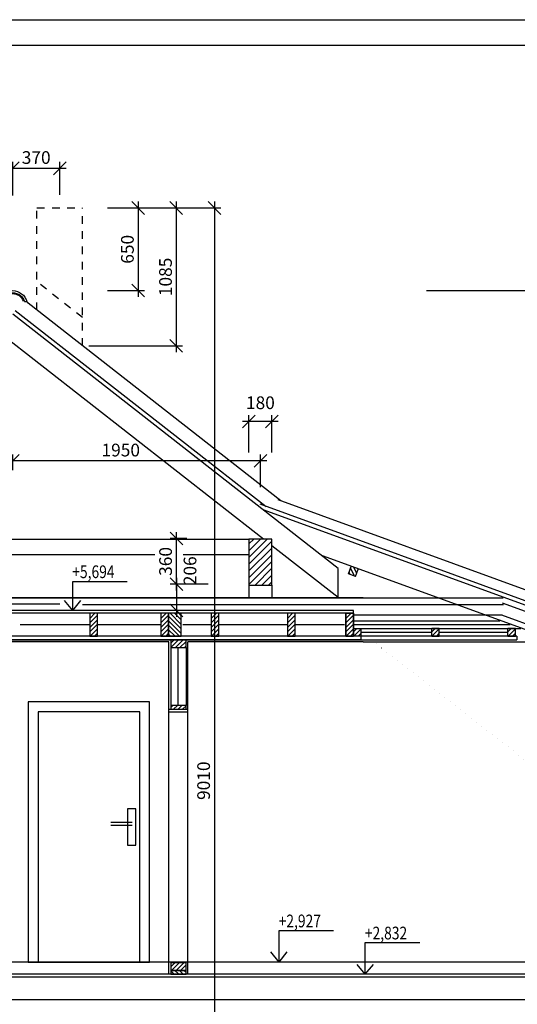
# Model space of a CAD drawing. Extents: x -82517 to 340854, y -31602 to 518603.
# Drawn here: x -49809 to -45891, y 25054 to 32798 of the extents above; entities that cross this region are included whole.
import ezdxf

# ---------------------------------------------------------------- set-up
doc = ezdxf.new("R2010")
doc.units = 0
doc.header["$LTSCALE"] = 300
doc.header["$MEASUREMENT"] = 0
doc.linetypes.add('CARECKA', pattern=[0.4, 0.2, -0.2])
doc.linetypes.add('DOT', pattern=[0.25, 0, -0.25])
doc.layers.get('0').update_dxf_attribs({"linetype": 'CONTINUOUS'})
doc.layers.get('DEFPOINTS').update_dxf_attribs({"linetype": 'CONTINUOUS'})
doc.layers.add('FORMATY', color=6, linetype='CONTINUOUS', plot=False)
for name, color, linetype in [('IZOL', 5, 'BATTING'), ('KOTY', 7, 'CONTINUOUS'), ('KRESBA25', 4, 'CONTINUOUS'), ('KRESBA5', 3, 'CONTINUOUS'), ('POPIS25', 2, 'CONTINUOUS'), ('SRAFY', 6, 'CONTINUOUS')]:
    doc.layers.add(name, color=color, linetype=linetype)
doc.styles.get("Standard").update_dxf_attribs({"font": 'SIMPLEX.SHX'})
doc.styles.add('UZKE', font='SIMPLEX.SHX', dxfattribs={"width": 0.8})
doc.linetypes.add('BATTING', pattern='A,0.0001,-0.1,[134,ltypeshp.shx,S=0.1,R=0,X=-0.1,Y=0],-0.2,[134,ltypeshp.shx,S=0.1,R=180,X=0.1,Y=0],-0.1', length=0.4001)
doc.dimstyles.new('K1$0', dxfattribs={"dimtxt": 35, "dimasz": 30, "dimexe": 20, "dimexo": 50, "dimgap": 10, "dimtad": 1, "dimdec": 4, "dimrnd": 1, "dimdsep": 46, "dimtxsty": 'Standard', "dimblk1": 'OBLIQUE', "dimblk2": 'OBLIQUE', "dimsah": 1, "dimcen": -10, "dimdle": 15, "dimadec": 0, "dimazin": 0, "dimtfac": 1, "dimtdec": 4, "dimtmove": 2, "dimatfit": 3, "dimldrblk": 'OBLIQUE', "dimfxl": 0, "dimtolj": 1, "dimarcsym": 0})

# ---------------------------------------------------------------- blocks, each defined once
blk = doc.blocks.new('_OBLIQUE')
at = {"color": 0, "linetype": 'ByBlock'}
blk.add_line((-0.5, -0.5), (0.5, 0.5), dxfattribs=at)
blk = doc.blocks.new('*D332')
at = {"layer": 'DEFPOINTS', "color": 0}
for p in [(-49863.7, 29328.3), (-49863.7, 29205.2), (-47913.7, 29071.2)]:
    blk.add_point(p, dxfattribs=at)
at = {"layer": 'KOTY', "lineweight": -2}
for p, q in [((-49863.7, 29255.2), (-49863.7, 29378.3)), ((-47913.7, 29121.2), (-47913.7, 29378.3)), ((-47863.7, 29328.3), (-49913.7, 29328.3))]:
    blk.add_line(p, q, dxfattribs=at)
at = {"layer": 'KOTY', "lineweight": -2, "xscale": 100, "yscale": 100, "zscale": 100, "rotation": 180}
blk.add_blockref('_OBLIQUE', (-49863.7, 29328.3), dxfattribs=at)
at = {"layer": 'KOTY', "lineweight": -2, "xscale": 100, "yscale": 100, "zscale": 100}
blk.add_blockref('_OBLIQUE', (-47913.7, 29328.3), dxfattribs=at)
at = {"layer": 'KOTY', "color": 2, "insert": (-49013, 29413.3), "char_height": 100, "attachment_point": 5, "style": 'UZKE'}
blk.add_mtext('\\A1;1950', dxfattribs=at)
blk = doc.blocks.new('*D333')
at = {"layer": 'DEFPOINTS', "color": 0}
for p in [(-48575.1, 28717.4), (-48441.8, 28717.4), (-48275.7, 28357.4)]:
    blk.add_point(p, dxfattribs=at)
at = {"layer": 'KOTY', "lineweight": -2}
for p, q in [((-48575.1, 28307.4), (-48575.1, 28767.4)), ((-48491.8, 28717.4), (-48625.1, 28717.4)), ((-48325.7, 28357.4), (-48625.1, 28357.4))]:
    blk.add_line(p, q, dxfattribs=at)
at = {"layer": 'KOTY', "lineweight": -2, "xscale": 100, "yscale": 100, "zscale": 100}
for p, rotation in [((-48575.1, 28717.4), 90), ((-48575.1, 28357.4), 270)]:
    blk.add_blockref('_OBLIQUE', p, dxfattribs=dict(at, rotation=rotation))
at = {"layer": 'KOTY', "color": 2, "insert": (-48660.1, 28537.4), "char_height": 100, "attachment_point": 5, "rotation": 90, "style": 'UZKE'}
blk.add_mtext('\\A1;360', dxfattribs=at)
blk = doc.blocks.new('HREB')
at = {"layer": 'KRESBA25'}
blk.add_lwpolyline([(72.5, -96.6, 0.313176), (-11.6, -37.4, 0.313176), (-95.6, -96.6)], format="xyb", dxfattribs=at)
at = {"layer": 'KRESBA5'}
for p, q in [((-124.2, -101.4), (-107.2, -101.4)), ((101.1, -101.4), (84.1, -101.4))]:
    blk.add_line(p, q, dxfattribs=at)
for points in [[(101.1, -101.4, 0.338263), (-11.6, -14.4, 0.338263), (-124.2, -101.4)], [(84.1, -101.4, 0.32222), (-11.6, -31.4, 0.32222), (-107.2, -101.4)]]:
    blk.add_lwpolyline(points, format="xyb", dxfattribs=at)
for centre, start, end in [((-110.6, -119), 127.78336, 163.63187), ((87.4, -119), 16.36813, 52.21664)]:
    blk.add_arc(centre, 22.3, start, end, dxfattribs=at)
blk = doc.blocks.new('*D334')
at = {"layer": 'DEFPOINTS', "color": 0}
for p in [(-48003.7, 29637.7), (-48003.7, 29344.6), (-47823.7, 29344.6)]:
    blk.add_point(p, dxfattribs=at)
at = {"layer": 'KOTY', "lineweight": -2}
for p, q in [((-48003.7, 29394.6), (-48003.7, 29687.7)), ((-47823.7, 29394.6), (-47823.7, 29687.7)), ((-47773.7, 29637.7), (-48053.7, 29637.7))]:
    blk.add_line(p, q, dxfattribs=at)
at = {"layer": 'KOTY', "lineweight": -2, "xscale": 100, "yscale": 100, "zscale": 100, "rotation": 180}
blk.add_blockref('_OBLIQUE', (-48003.7, 29637.7), dxfattribs=at)
at = {"layer": 'KOTY', "lineweight": -2, "xscale": 100, "yscale": 100, "zscale": 100}
blk.add_blockref('_OBLIQUE', (-47823.7, 29637.7), dxfattribs=at)
at = {"layer": 'KOTY', "color": 2, "insert": (-47913.7, 29785.4), "char_height": 100, "attachment_point": 5, "style": 'UZKE'}
blk.add_mtext('\\A1;180', dxfattribs=at)
blk = doc.blocks.new('*D335')
at = {"layer": 'DEFPOINTS', "color": 0}
for p in [(-46655.2, 30667.4), (-42423.7, 30667.4), (-42856, 27484.7)]:
    blk.add_point(p, dxfattribs=at)
at = {"layer": 'KOTY', "lineweight": -2}
for p, q in [((-42423.7, 27434.7), (-42423.7, 30717.4)), ((-46605.2, 30667.4), (-42373.7, 30667.4)), ((-42806, 27484.7), (-42373.7, 27484.7))]:
    blk.add_line(p, q, dxfattribs=at)
at = {"layer": 'KOTY', "lineweight": -2, "xscale": 100, "yscale": 100, "zscale": 100}
for p, rotation in [((-42423.7, 30667.4), 90), ((-42423.7, 27484.7), 270)]:
    blk.add_blockref('_OBLIQUE', p, dxfattribs=dict(at, rotation=rotation))
at = {"layer": 'KOTY', "color": 2, "insert": (-42508.7, 29076.1), "char_height": 100, "attachment_point": 5, "rotation": 90, "style": 'UZKE'}
blk.add_mtext('\\A1;3183', dxfattribs=at)
blk = doc.blocks.new('A3_VZOR_RAMECEK')
at = {"layer": 'DEFPOINTS'}
for points in [[(-21000, 14850), (0, 14850), (0, 0), (-21000, 0)], [(-20800, 14650), (-200, 14650), (-200, 200), (-20800, 200)]]:
    blk.add_lwpolyline(points, close=True, dxfattribs=at)
blk = doc.blocks.new('*D310')
at = {"layer": 'DEFPOINTS', "color": 0}
for p in [(-49166.4, 31317.4), (-49166.4, 30667.4), (-48875.7, 30667.4)]:
    blk.add_point(p, dxfattribs=at)
at = {"layer": 'KOTY', "lineweight": -2}
for p, q in [((-48875.7, 31367.4), (-48875.7, 30617.4)), ((-49116.4, 31317.4), (-48825.7, 31317.4)), ((-49116.4, 30667.4), (-48825.7, 30667.4))]:
    blk.add_line(p, q, dxfattribs=at)
at = {"layer": 'KOTY', "lineweight": -2, "xscale": 100, "yscale": 100, "zscale": 100}
for p, rotation in [((-48875.7, 31317.4), 90), ((-48875.7, 30667.4), 270)]:
    blk.add_blockref('_OBLIQUE', p, dxfattribs=dict(at, rotation=rotation))
at = {"layer": 'KOTY', "color": 2, "insert": (-48960.7, 30992.4), "char_height": 100, "attachment_point": 5, "rotation": 90, "style": 'UZKE'}
blk.add_mtext('\\A1;650', dxfattribs=at)
blk = doc.blocks.new('*D301')
at = {"layer": 'DEFPOINTS', "color": 0}
for p in [(-49493.7, 31629.3), (-49863.7, 31366.2), (-49493.7, 31369.8)]:
    blk.add_point(p, dxfattribs=at)
at = {"layer": 'KOTY', "lineweight": -2}
for p, q in [((-49863.7, 31416.2), (-49863.7, 31679.3)), ((-49493.7, 31419.8), (-49493.7, 31679.3)), ((-49913.7, 31629.3), (-49443.7, 31629.3))]:
    blk.add_line(p, q, dxfattribs=at)
at = {"layer": 'KOTY', "lineweight": -2, "xscale": 100, "yscale": 100, "zscale": 100, "rotation": 180}
blk.add_blockref('_OBLIQUE', (-49863.7, 31629.3), dxfattribs=at)
at = {"layer": 'KOTY', "lineweight": -2, "xscale": 100, "yscale": 100, "zscale": 100}
blk.add_blockref('_OBLIQUE', (-49493.7, 31629.3), dxfattribs=at)
at = {"layer": 'KOTY', "color": 2, "insert": (-49678.7, 31714.3), "char_height": 100, "attachment_point": 5, "style": 'UZKE'}
blk.add_mtext('\\A1;370', dxfattribs=at)
blk = doc.blocks.new('*D302')
at = {"layer": 'DEFPOINTS', "color": 0}
for p in [(-49166.4, 31317.4), (-49313.7, 30232.9), (-48575.7, 30232.9)]:
    blk.add_point(p, dxfattribs=at)
at = {"layer": 'KOTY', "lineweight": -2}
for p, q in [((-48575.7, 31367.4), (-48575.7, 30182.9)), ((-49116.4, 31317.4), (-48525.7, 31317.4)), ((-49263.7, 30232.9), (-48525.7, 30232.9))]:
    blk.add_line(p, q, dxfattribs=at)
at = {"layer": 'KOTY', "lineweight": -2, "xscale": 100, "yscale": 100, "zscale": 100}
for p, rotation in [((-48575.7, 31317.4), 90), ((-48575.7, 30232.9), 270)]:
    blk.add_blockref('_OBLIQUE', p, dxfattribs=dict(at, rotation=rotation))
at = {"layer": 'KOTY', "color": 2, "insert": (-48660.7, 30775.2), "char_height": 100, "attachment_point": 5, "rotation": 90, "style": 'UZKE'}
blk.add_mtext('\\A1;1085', dxfattribs=at)
blk = doc.blocks.new('*D303')
at = {"layer": 'DEFPOINTS', "color": 0}
for p in [(-49166.4, 31317.4), (-48380.2, 22307.7), (-48275.7, 22307.7)]:
    blk.add_point(p, dxfattribs=at)
at = {"layer": 'KOTY', "lineweight": -2}
for p, q in [((-48275.7, 31367.4), (-48275.7, 22257.7)), ((-49116.4, 31317.4), (-48225.7, 31317.4)), ((-48330.2, 22307.7), (-48225.7, 22307.7))]:
    blk.add_line(p, q, dxfattribs=at)
at = {"layer": 'KOTY', "lineweight": -2, "xscale": 100, "yscale": 100, "zscale": 100}
for p, rotation in [((-48275.7, 31317.4), 90), ((-48275.7, 22307.7), 270)]:
    blk.add_blockref('_OBLIQUE', p, dxfattribs=dict(at, rotation=rotation))
at = {"layer": 'KOTY', "color": 2, "insert": (-48360.7, 26812.6), "char_height": 100, "attachment_point": 5, "rotation": 90, "style": 'UZKE'}
blk.add_mtext('\\A1;9010', dxfattribs=at)
blk = doc.blocks.new('*D305')
at = {"layer": 'DEFPOINTS', "color": 0}
for p in [(-46655.2, 30667.4), (-42123.7, 30667.4), (-42851, 22307.7)]:
    blk.add_point(p, dxfattribs=at)
at = {"layer": 'KOTY', "lineweight": -2}
for p, q in [((-42123.7, 22257.7), (-42123.7, 30717.4)), ((-46605.2, 30667.4), (-42073.7, 30667.4)), ((-42801, 22307.7), (-42073.7, 22307.7))]:
    blk.add_line(p, q, dxfattribs=at)
at = {"layer": 'KOTY', "lineweight": -2, "xscale": 100, "yscale": 100, "zscale": 100}
for p, rotation in [((-42123.7, 30667.4), 90), ((-42123.7, 22307.7), 270)]:
    blk.add_blockref('_OBLIQUE', p, dxfattribs=dict(at, rotation=rotation))
at = {"layer": 'KOTY', "color": 2, "insert": (-42208.7, 26487.6), "char_height": 100, "attachment_point": 5, "rotation": 90, "style": 'UZKE'}
blk.add_mtext('\\A1;8360', dxfattribs=at)
blk = doc.blocks.new('*D292')
at = {"layer": 'DEFPOINTS', "color": 0}
for p in [(-48275.7, 28357.4), (-48575.1, 28151.7), (-48441.8, 28151.7)]:
    blk.add_point(p, dxfattribs=at)
at = {"layer": 'KOTY', "lineweight": -2}
for p, q in [((-48325.7, 28357.4), (-48625.1, 28357.4)), ((-48575.1, 28407.4), (-48575.1, 28101.7)), ((-48491.8, 28151.7), (-48625.1, 28151.7))]:
    blk.add_line(p, q, dxfattribs=at)
at = {"layer": 'KOTY', "lineweight": -2, "xscale": 100, "yscale": 100, "zscale": 100}
for p, rotation in [((-48575.1, 28357.4), 90), ((-48575.1, 28151.7), 270)]:
    blk.add_blockref('_OBLIQUE', p, dxfattribs=dict(at, rotation=rotation))
at = {"layer": 'KOTY', "color": 2, "insert": (-48467.7, 28464), "char_height": 100, "attachment_point": 5, "rotation": 90, "style": 'UZKE'}
blk.add_mtext('\\A1;206', dxfattribs=at)

msp = doc.modelspace()

# ---------------------------------------------------------------- hatches: boundary and pattern name
at = {"layer": 'SRAFY'}
h = msp.add_hatch(dxfattribs=at)
h.set_pattern_fill('ANSI31', color=256, scale=300, style=0)
h.set_pattern_definition([(45, (-109115.75, -33922.26), (-26.516504, 26.516504), [])])
h.paths.add_polyline_path([(-48003.67426, 28351.72429), (-47823.67426, 28351.72429), (-47823.67426, 28711.72429), (-48003.67426, 28711.72429)])
h = msp.add_hatch(dxfattribs=at)
h.set_pattern_fill('ANSI31', color=256, scale=200, style=0)
h.set_pattern_definition([(115, (-44753.373, 27609.559), (22.6577, 10.56545), [])])
h.paths.add_polyline_path([(-47198.99564, 28499.69268), (-47142.61408, 28479.17147), (-47163.13529, 28422.78992), (-47219.51685, 28443.31112)])
h = msp.add_hatch(dxfattribs=at)
h.set_pattern_fill('ANSI31', color=256, scale=200, style=0)
h.set_pattern_definition([(45, (-93248.205, 4073.1), (-17.67767, 17.67767), [])])
h.paths.add_polyline_path([(-49196.40198, 28129.72435), (-49256.40198, 28129.72435), (-49256.40198, 27949.72435), (-49196.40198, 27949.72435)])
h = msp.add_hatch(dxfattribs=at)
h.set_pattern_fill('ANSI31', color=256, scale=200, style=0)
h.set_pattern_definition([(45, (-92688.205, 4073.1), (-17.67767, 17.67767), [])])
h.paths.add_polyline_path([(-48636.40198, 28129.72435), (-48696.40198, 28129.72435), (-48696.40198, 27949.72435), (-48636.40198, 27949.72435)])
h = msp.add_hatch(dxfattribs=at)
h.set_pattern_fill('ANSI31', color=256, scale=200, style=0)
h.set_pattern_definition([(135, (-15496.077, -21580.224), (17.67767, 17.67767), [])])
h.paths.add_polyline_path([(-48636.40198, 28129.72468), (-48536.40207, 28129.72447), (-48536.40207, 27949.72447), (-48636.40198, 27949.72468)])
h = msp.add_hatch(dxfattribs=at)
h.set_pattern_fill('ANSI31', color=256, scale=200, style=0)
h.set_pattern_definition([(45, (-92292.75, 4073.1), (-17.67767, 17.67767), [])])
h.paths.add_polyline_path([(-48240.94595, 28129.7246), (-48300.94595, 28129.7246), (-48300.94595, 27949.7246), (-48240.94595, 27949.7246)])
h = msp.add_hatch(dxfattribs=at)
h.set_pattern_fill('ANSI31', color=256, scale=200, style=0)
h.set_pattern_definition([(45, (-91692.75, 4073.1), (-17.67767, 17.67767), [])])
h.paths.add_polyline_path([(-47640.94653, 28129.72435), (-47700.94653, 28129.72435), (-47700.94653, 27949.72435), (-47640.94653, 27949.72435)])
h = msp.add_hatch(dxfattribs=at)
h.set_pattern_fill('ANSI31', color=256, scale=200, style=0)
h.set_pattern_definition([(45, (-91232.75, 4073.1), (-17.67767, 17.67767), [])])
h.paths.add_polyline_path([(-47180.94649, 28129.72435), (-47240.94649, 28129.72435), (-47240.94649, 27949.72435), (-47180.94649, 27949.72435)])
h = msp.add_hatch(dxfattribs=at)
h.set_pattern_fill('ANSI31', color=256, scale=200, style=0)
h.set_pattern_definition([(45, (-84229, -17196.237), (-17.67767, 17.67767), [])])
h.paths.add_polyline_path([(-47120.92674, 28009.72452), (-47180.9465, 28009.72452), (-47180.9465, 27949.72455), (-47120.92674, 27949.72455)])
h = msp.add_hatch(dxfattribs=at)
h.set_pattern_fill('ANSI31', color=256, scale=200, style=0)
h.set_pattern_definition([(45, (-83613.475, -17196.237), (-17.67767, 17.67767), [])])
h.paths.add_polyline_path([(-46505.40265, 28009.72452), (-46565.42241, 28009.72452), (-46565.42241, 27949.72455), (-46505.40265, 27949.72455)])
h = msp.add_hatch(dxfattribs=at)
h.set_pattern_fill('ANSI31', color=256, scale=200, style=0)
h.set_pattern_definition([(45, (-83013.475, -17196.237), (-17.67767, 17.67767), [])])
h.paths.add_polyline_path([(-45905.40265, 28009.72452), (-45965.42241, 28009.72452), (-45965.42241, 27949.72455), (-45905.40265, 27949.72455)])
h = msp.add_hatch(dxfattribs=at)
h.set_pattern_fill('ANSI31', color=256, scale=200, style=0)
h.set_pattern_definition([(45, (-70771.38, 20485.135), (-17.67767, 17.67767), [])])
h.paths.add_polyline_path([(-48618.67429, 27859.7246), (-48498.67429, 27859.7246), (-48498.67429, 27919.7246), (-48618.67429, 27919.7246)])
h = msp.add_hatch(dxfattribs=at)
h.set_pattern_fill('ANSI31', color=256, scale=200, style=0)
h.set_pattern_definition([(45, (-81217.074, 23251.335), (-17.67767, 17.67767), [])])
h.paths.add_polyline_path([(-48498.67429, 27404.7246), (-48618.67429, 27404.7246), (-48618.67429, 27374.7246), (-48498.67429, 27374.7246)])
h = msp.add_hatch(dxfattribs=at)
h.set_pattern_fill('ANSI31', color=256, scale=200, style=0)
h.set_pattern_definition([(45, (-70771.38, 20485.135), (-17.67767, 17.67767), [])])
h.paths.add_polyline_path([(-48498.67429, 25319.7246), (-48498.67429, 25379.7246), (-48618.67429, 25379.7246), (-48618.67429, 25319.7246)])
h = msp.add_hatch(dxfattribs=at)
h.set_pattern_fill('ANSI31', color=256, scale=200, style=0)
h.set_pattern_definition([(135, (-15900.275, 23251.335), (17.67767, 17.67767), [])])
h.paths.add_polyline_path([(-48618.67429, 25319.7246), (-48498.67429, 25319.7246), (-48498.67429, 25289.7246), (-48618.67429, 25289.7246)])

# ---------------------------------------------------------------- linework, layer by layer
at = {"layer": 'FORMATY'}
msp.add_lwpolyline([(-59017.02526, 32798.43781), (-38017.02526, 32798.43781), (-38017.02526, 17948.43781), (-59017.02526, 17948.43781)], close=True, dxfattribs=at)
at = {"layer": 'IZOL', "ltscale": 0.35}
for p, q in [((-49492.6424, 28201.60124), (-53713.84623, 28201.60124)), ((-45999.2663, 28196.41974), (-49315.42719, 28196.41974)), ((-46011.61619, 28211.67503, 500), (-44498.45933, 27660.93097, 500)), ((-47180.11207, 28117.5093), (-46009.31318, 28117.50939)), ((-46016.36628, 28117.50939), (-44527.70712, 27575.68177))]:
    msp.add_line(p, q, dxfattribs=at)
at = {"layer": 'IZOL', "ltscale": 0.7}
for p, q in [((-49256.42173, 28039.7246), (-49803.69405, 28039.7246)), ((-48696.42149, 28039.7246), (-49196.42173, 28039.7246)), ((-48300.96571, 28039.7246), (-48523.98972, 28039.7246)), ((-47698.88163, 28039.72467), (-48240.23493, 28039.7246)), ((-47252.42922, 28039.72451), (-47640.94653, 28039.72467))]:
    msp.add_line(p, q, dxfattribs=at)
at = {"layer": 'IZOL', "ltscale": 0.25}
for p, q in [((-47180.92673, 28040.15474), (-45947.009, 28040.15483)), ((-47120.59019, 27979.72451), (-46565.40265, 27979.7246)), ((-46505.40264, 27979.7246), (-45965.40264, 27979.7246))]:
    msp.add_line(p, q, dxfattribs=at)
at = {"layer": 'IZOL', "linetype": 'BATTING', "ltscale": 0.4}
msp.add_line((-48559.97883, 27410.29603), (-48559.97883, 27854.19192), dxfattribs=at)
at = {"layer": 'IZOL', "ltscale": 0.4}
msp.add_line((-44737.29471, 25087.76626), (-55113.67429, 25087.76626), dxfattribs=at)
at = {"layer": 'KOTY'}
for p, q in [((-49391.38915, 28151.7246), (-49391.38915, 28380.5531)), ((-49391.38915, 28380.5531), (-48962.0533, 28380.5531)), ((-49391.38915, 28151.7246), (-49455.33267, 28229.69647)), ((-49391.38915, 28151.7246), (-49327.44563, 28229.69647)), ((-47766.60231, 25633.78197), (-47337.26645, 25633.78197)), ((-47766.60231, 25384.7246), (-47766.60231, 25633.78197)), ((-47087.9576, 25289.7246), (-47087.9576, 25538.78197)), ((-47087.9576, 25538.78197), (-46658.62175, 25538.78197)), ((-47766.60231, 25384.7246), (-47830.54583, 25467.69647)), ((-47766.60231, 25384.7246), (-47702.65878, 25467.69647)), ((-47087.9576, 25289.7246), (-47151.90112, 25367.69647)), ((-47087.9576, 25289.7246), (-47024.01407, 25367.69647))]:
    msp.add_line(p, q, dxfattribs=at)
at = {"layer": 'KRESBA25', "linetype": 'CARECKA'}
for p, q in [((-49673.67366, 30515.18809), (-49673.67366, 31317.44357)), ((-49673.67366, 31317.44357), (-49313.67366, 31317.44357)), ((-49313.67366, 30233.92526), (-49313.67366, 31317.44357)), ((-49313.67366, 30455.89962), (-49673.67366, 30737.16245))]:
    msp.add_line(p, q, dxfattribs=at)
at = {"layer": 'KRESBA25'}
for p, q in [((-47302.62975, 28482.39892), (-49863.67429, 30483.30641)), ((-47868.03839, 28966.02221), (-49843.35748, 30509.31078)), ((-47888.64509, 28711.72429), (-50009.92053, 30369.04631)), ((-44604.77263, 27782.14259), (-47915.35932, 28987.0976)), ((-44314.26705, 27641.28934), (-47884.2368, 28940.65207)), ((-51723.67426, 28711.72429), (-48003.67426, 28711.72429)), ((-47302.62983, 28253.97528), (-47823.67437, 28661.05989)), ((-51723.67426, 28591.72429), (-48744.86159, 28591.72429)), ((-48520.79377, 28591.72429), (-48003.67426, 28591.72429)), ((-44753.37304, 27609.55859), (-47423.98849, 28581.58338)), ((-47302.62975, 28253.97576), (-47302.62975, 28482.39904)), ((-47220.75483, 28439.90973, 4270), (-47200.23362, 28496.29129, 4270)), ((-47165.24966, 28419.7075, 4270), (-47220.75483, 28439.90973, 4270)), ((-47164.37328, 28419.38852, 4270), (-47143.85207, 28475.77008, 4270)), ((-48003.67426, 28351.72429), (-48003.67426, 28251.7246)), ((-47823.67426, 28351.72429), (-47823.67426, 28251.7246)), ((-47105.73919, 28251.7246), (-53735.92445, 28251.7246)), ((-52621.60939, 28251.7246), (-46002.00739, 28251.7246)), ((-47180.94649, 28151.72451), (-52546.40188, 28151.72435)), ((-47180.92673, 28129.72451), (-52546.40187, 28129.72435)), ((-47180.94649, 28129.72451), (-47180.94649, 28151.72451)), ((-47180.92673, 28069.72451), (-46028.25129, 28069.7246)), ((-47180.94649, 28009.72452), (-45863.40264, 28009.7246)), ((-47120.92673, 27949.72455), (-47120.92673, 28009.72452)), ((-46505.40264, 28009.7246), (-46565.40264, 28009.7246)), ((-46565.40264, 27949.7246), (-46565.40264, 28009.7246)), ((-46505.40264, 27949.7246), (-46505.40264, 28009.7246)), ((-45905.40264, 28009.7246), (-45965.40264, 28009.7246)), ((-45965.40264, 27949.7246), (-45965.40264, 28009.7246)), ((-45905.40264, 27949.7246), (-45905.40264, 28009.7246)), ((-45893.81629, 27949.7245), (-53833.53231, 27949.7246)), ((-47120.92673, 27919.72451), (-53833.53231, 27919.7246)), ((-52621.60939, 27919.7246), (-45893.81629, 27919.7246)), ((-47120.92673, 27919.72451), (-47120.92673, 27949.72451)), ((-46565.40264, 27949.7246), (-46505.40264, 27949.7246)), ((-45965.40264, 27949.7246), (-45905.40264, 27949.7246)), ((-45893.81629, 27949.7245), (-45893.81629, 27919.7246)), ((-48618.67429, 27859.7246), (-48618.67429, 27404.7246)), ((-48498.67429, 27859.7246), (-48498.67429, 27404.7246)), ((-48633.67429, 27374.7246), (-48483.67429, 27374.7246)), ((-48633.67429, 25289.7246), (-48633.67429, 27354.7246)), ((-48483.67429, 25289.7246), (-48483.67429, 27354.7246)), ((-48922.89238, 26484.7246), (-49091.7664, 26484.7246)), ((-48922.89238, 26459.7246), (-49091.7664, 26459.7246)), ((-44628.67429, 25289.7246), (-56288.67412, 25289.7246)), ((-44638.67392, 25267.7246), (-56288.67412, 25267.7246)), ((-44628.67429, 25289.7246), (-55098.67429, 25289.7246))]:
    msp.add_line(p, q, dxfattribs=at)
at = {"layer": 'KRESBA25', "linetype": 'DOT', "ltscale": 0.7}
msp.add_line((-44803.67415, 26172.09618), (-47021.3374, 27904.7246), dxfattribs=at)
at = {"layer": 'KRESBA25'}
for points in [[(-49196.40198, 28129.7246), (-49256.40198, 28129.7246), (-49256.40198, 27949.7246), (-49196.40198, 27949.7246)], [(-48636.40173, 28129.7246), (-48696.40173, 28129.7246), (-48696.40173, 27949.7246), (-48636.40173, 27949.7246)], [(-48536.40189, 28129.7246), (-48636.40198, 28129.7246), (-48636.40198, 27949.7246), (-48536.40189, 27949.7246)], [(-48240.94595, 28129.7246), (-48300.94595, 28129.7246), (-48300.94595, 27949.7246), (-48240.94595, 27949.7246)], [(-47640.94653, 28129.72467), (-47700.94653, 28129.72467), (-47700.94653, 27949.72467), (-47640.94653, 27949.72467)], [(-47240.94649, 28129.72451), (-47180.94649, 28129.72451), (-47180.94649, 27949.72451), (-47240.94649, 27949.72451)], [(-47180.92673, 28129.72451), (-47240.92673, 28129.72451), (-47240.92673, 27949.72451), (-47180.92673, 27949.72451)], [(-48618.67429, 27859.7246), (-48498.67429, 27859.7246), (-48498.67429, 27919.7246), (-48618.67429, 27919.7246)], [(-49740.67429, 25384.7246), (-48786.67429, 25384.7246), (-48786.67429, 27431.7246), (-49740.67429, 27431.7246)], [(-49663.67429, 25384.7246), (-48863.67429, 25384.7246), (-48863.67429, 27354.7246), (-49663.67429, 27354.7246)], [(-48618.67429, 27374.7246), (-48498.67429, 27374.7246), (-48498.67429, 27404.7246), (-48618.67429, 27404.7246)], [(-48894.26968, 26592.11292), (-48960.10204, 26592.11292), (-48960.10204, 26304.65526), (-48894.26968, 26304.65526)], [(-48618.67429, 25319.7246), (-48498.67429, 25319.7246), (-48498.67429, 25379.7246), (-48618.67429, 25379.7246)], [(-48618.67429, 25289.7246), (-48498.67429, 25289.7246), (-48498.67429, 25319.7246), (-48618.67429, 25319.7246)]]:
    msp.add_lwpolyline(points, close=True, dxfattribs=at)
at = {"layer": 'KRESBA5'}
for p, q in [((-47753.03214, 29014.61847), (-49742.68945, 30569.10913)), ((-44175.99528, 27712.68352), (-47774.38859, 29022.39157)), ((-48633.67429, 27904.7246), (-52063.67429, 27904.7246)), ((-48633.67429, 27354.7246), (-48633.67429, 27904.7246)), ((-47105.92673, 27904.72451), (-48483.67429, 27904.7246)), ((-48483.67429, 27354.7246), (-48483.67429, 27904.7246)), ((-47105.92673, 27904.72451), (-45827.47725, 27904.7246)), ((-48633.67429, 27354.7246), (-48483.67429, 27354.7246)), ((-44803.67429, 25384.7246), (-52003.67429, 25384.7246))]:
    msp.add_line(p, q, dxfattribs=at)
msp.add_lwpolyline([(-47823.67426, 28711.72429), (-48003.67426, 28711.72429), (-48003.67426, 28351.72429), (-47823.67426, 28351.72429)], close=True, dxfattribs=at)

# ---------------------------------------------------------------- block references
at = {"layer": 'DEFPOINTS'}
msp.add_blockref('A3_VZOR_RAMECEK', (-38017.02526, 17948.43781), dxfattribs=at)
at = {"layer": 'SRAFY', "xscale": -1}
msp.add_blockref('HREB', (-49875.83097, 30681.85338), dxfattribs=at)

# ---------------------------------------------------------------- texts
at = {"layer": 'POPIS25', "style": 'UZKE', "width": 0.8}
for s, p in [('+5,694', (-49394.7927, 28406.1003)), ('+2,927', (-47770.00586, 25659.32917)), ('+2,832', (-47091.36115, 25564.32917))]:
    msp.add_text(s, height=100, dxfattribs=at).set_placement(p)

# ---------------------------------------------------------------- dimensions: what is measured, and where the dimension line sits
at = {"layer": 'KOTY'}
dim = msp.add_linear_dim(base=(-49493.67366, 31629.34939), p1=(-49863.67429, 31366.16837), p2=(-49493.67366, 31369.82381), dimstyle='K1$0', override={"dimtxt": 100, "dimasz": 100, "dimexe": 50, "dimgap": 35, "dimtxsty": 'UZKE', "dimdle": 50, "dimclrd": 256, "dimclre": 256, "dimclrt": 2}, dxfattribs=at)
dim.commit()
dim.dimension.update_dxf_attribs({"geometry": '*D301', "text_midpoint": (-49678.67398, 31714.34939)})
for base, p1, p2, picture, middle in [((-48575.68618, 30232.92526), (-49166.36982, 31317.44357), (-49313.67366, 30232.92526), '*D302', (-48660.68618, 30775.18441)), ((-48875.68618, 30667.44813), (-49166.36982, 31317.44357), (-49166.36982, 30667.44813), '*D310', (-48960.68618, 30992.44585)), ((-48275.68618, 22307.7246), (-49166.36982, 31317.44357), (-48380.1772, 22307.7246), '*D303', (-48360.68618, 26812.58409)), ((-42423.73656, 30667.44813), (-42856.00951, 27484.7246), (-46655.2229, 30667.44813), '*D335', (-42508.73656, 29076.08637)), ((-42123.73656, 30667.44813), (-42851.00951, 22307.7246), (-46655.2229, 30667.44813), '*D305', (-42208.73656, 26487.58637)), ((-48575.09464, 28717.3828), (-48275.68618, 28357.3828), (-48441.83308, 28717.3828), '*D333', (-48660.09464, 28537.3828))]:
    dim = msp.add_linear_dim(base=base, p1=p1, p2=p2, angle=90, dimstyle='K1$0', override={"dimtxt": 100, "dimasz": 100, "dimexe": 50, "dimgap": 35, "dimtxsty": 'UZKE', "dimdle": 50, "dimclrd": 256, "dimclre": 256, "dimclrt": 2}, dxfattribs=at)
    dim.commit()
    dim.dimension.update_dxf_attribs({"geometry": picture, "text_midpoint": middle})
for base, p1, p2, angle, picture, middle in [((-48003.67429, 29637.68212), (-47823.67429, 29344.56798), (-48003.67429, 29344.56798), 180, '*D334', (-47913.67429, 29785.40098)), ((-49863.67429, 29328.29494), (-47913.67429, 29071.19864), (-49863.67429, 29205.17053), 180, '*D332', (-49013.00495, 29413.29494)), ((-48575.09464, 28151.72448), (-48275.68618, 28357.3828), (-48441.83309, 28151.72448), 270, '*D292', (-48467.67089, 28463.97064))]:
    dim = msp.add_linear_dim(base=base, p1=p1, p2=p2, angle=angle, dimstyle='K1$0', override={"dimtxt": 100, "dimasz": 100, "dimexe": 50, "dimgap": 35, "dimtxsty": 'UZKE', "dimdle": 50, "dimclrd": 256, "dimclre": 256, "dimclrt": 2}, dxfattribs=at)
    dim.commit()
    dim.dimension.update_dxf_attribs({"geometry": picture, "text_midpoint": middle, "dimtype": 160})

doc.saveas('drawing.dxf')
